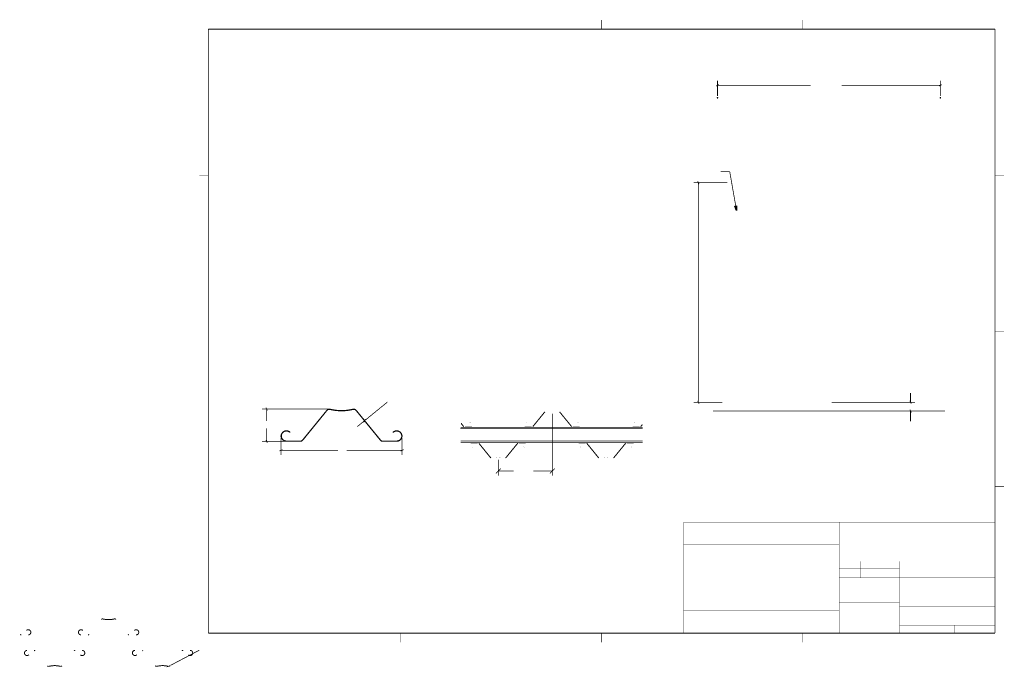
# Model space of a CAD drawing. Extents: x -125 to 559, y -17 to 432.
import ezdxf

# ---------------------------------------------------------------- set-up
doc = ezdxf.new("R2010")
doc.units = 0
doc.header["$MEASUREMENT"] = 0
doc.layers.add('C00-00-00-BLACK', color=7, linetype='Continuous')
doc.layers.add('CC0-C0-C0', color=254, linetype='Continuous')

msp = doc.modelspace()

# ---------------------------------------------------------------- linework, layer by layer
at = {"layer": 'C00-00-00-BLACK', "const_width": 0.17992}
for points in [[(552.45, 425.415), (552.45, 6.42027)], [(336.303, 83.2556), (336.303, 6.31416)], [(336.303, 83.2556), (444.359, 83.2556)], [(444.359, 83.2556), (552.45, 83.2556)], [(444.359, 83.2556), (444.359, 6.31416)], [(444.359, 83.2556), (552.45, 83.2556)], [(552.45, 83.2556), (552.45, 6.31416)], [(336.303, 67.8035), (444.359, 67.8035)], [(444.359, 56.1619), (552.45, 56.1619)], [(444.359, 56.1619), (444.359, 6.31416)], [(458.823, 56.1619), (458.823, 44.6624)], [(470.57, 56.1619), (470.57, 44.6624)], [(486.198, 56.1619), (486.198, 6.31416)], [(552.45, 56.1619), (552.45, 6.31416)], [(444.359, 51.4696), (486.198, 51.4696)], [(444.359, 44.6624), (486.198, 44.6624)], [(486.198, 44.6624), (552.45, 44.6624)], [(444.359, 37.1821), (486.198, 37.1821)], [(486.198, 27.6572), (444.359, 27.6572)], [(336.303, 21.8019), (444.359, 21.8019)], [(486.198, 24.6242), (552.45, 24.6242)], [(495.088, 24.6242), (495.088, 11.7822)], [(540.456, 24.6242), (540.456, 11.7822)], [(486.198, 11.7822), (552.45, 11.7822)], [(524.157, 11.7822), (524.157, 6.31416)], [(444.359, 6.31416), (552.45, 6.31416)]]:
    msp.add_lwpolyline(points, dxfattribs=at)
at = {"layer": 'C00-00-00-BLACK'}
msp.add_lwpolyline([(373.063, 299.544), (371.969, 302.683), (372.992, 302.86)], close=True, dxfattribs=at)
at = {"layer": 'CC0-C0-C0'}
for points, const_width in [([(279.364, 431.8), (279.364, 425.415)], 0.34996), ([(279.364, 425.415), (279.364, 431.8)], 0.34996), ([(419.065, 425.415), (419.065, 431.8)], 0.34996), ([(6.31416, 6.31416), (6.31416, 425.415)], 0.49989), ([(6.31416, 425.415), (552.45, 425.415)], 0.49989), ([(552.45, 425.415), (552.45, 6.31416)], 0.49989), ([(359.833, 379.095), (359.833, 389.643)], 0.49987), ([(514.597, 379.095), (514.597, 389.643)], 0.49987), ([(360.856, 386.962), (358.81, 385.939)], 0.49987), ([(359.833, 386.468), (424.533, 386.468)], 0.49987), ([(514.597, 386.468), (446.017, 386.468)], 0.49987), ([(513.609, 385.939), (515.62, 386.962)], 0.49987), ([(360.327, 377.825), (359.339, 377.825)], 0.49987), ([(359.481, 378.178), (360.186, 377.472)], 0.49987), ([(359.481, 377.472), (360.186, 378.178)], 0.49987), ([(359.833, 377.296), (359.833, 378.319)], 0.49987), ([(515.126, 377.825), (514.103, 377.825)], 0.49987), ([(514.244, 378.178), (514.95, 377.472)], 0.49987), ([(514.244, 377.472), (514.95, 378.178)], 0.49987), ([(514.597, 377.296), (514.597, 378.319)], 0.49987), ([(6.31416, 323.85), (0, 323.85)], 0.34996), ([(361.95, 326.602), (368.3, 326.602)], 0.49987), ([(368.3, 326.602), (373.063, 299.544)], 0.49987), ([(552.45, 323.85), (558.765, 323.85)], 0.34996), ([(366.677, 318.911), (343.359, 318.911)], 0.49987), ([(347.027, 317.889), (346.039, 319.933)], 0.49987), ([(346.534, 166.511), (346.534, 318.911)], 0.49987), ([(558.8, 215.9), (552.415, 215.9)], 0.34996), ([(552.45, 215.9), (558.765, 215.9)], 0.34996), ([(493.854, 166.511), (493.854, 172.861)], 0.49987), ([(114.899, 153.847), (130.598, 166.652)], 0.49987), ([(363.149, 166.511), (343.359, 166.511)], 0.49987), ([(346.039, 167.533), (347.027, 165.489)], 0.49987), ([(439.208, 166.511), (497.029, 166.511)], 0.49987), ([(493.36, 167.533), (494.383, 165.489)], 0.49987), ([(89.6415, 161.785), (43.5321, 161.785)], 0.49987), ([(47.2362, 160.76), (46.2139, 162.807)], 0.49987), ([(46.7071, 161.785), (46.7071, 153.494)], 0.49987), ([(88.441, 160.937), (71.6139, 140.335)], 0.49987), ([(71.8965, 140.123), (88.6876, 160.726)], 0.49987), ([(90.9105, 161.785), (90.5937, 161.855), (90.2409, 161.855), (89.8881, 161.819), (89.5696, 161.713), (89.2168, 161.608), (88.936, 161.432), (88.6534, 161.183), (88.441, 160.937)], 0.49987), ([(88.6876, 160.726), (88.9, 160.937), (89.1466, 161.113), (89.3932, 161.29), (89.6758, 161.396), (89.9583, 161.466), (90.2409, 161.502), (90.5577, 161.502), (90.8403, 161.432)], 0.49987), ([(90.8403, 161.432), (92.7806, 161.043), (94.791, 160.726), (96.7673, 160.55), (98.7778, 160.514), (100.754, 160.55), (102.765, 160.726), (104.739, 161.043), (106.715, 161.432)], 0.49987), ([(106.609, 161.785), (104.669, 161.396), (102.729, 161.079), (100.754, 160.903), (98.7778, 160.867), (96.8015, 160.903), (94.827, 161.079), (92.8508, 161.396), (90.9105, 161.785)], 0.49987), ([(96.6611, 160.584), (96.6611, 160.514)], 0.49987), ([(100.894, 160.514), (100.894, 160.584)], 0.49987), ([(109.115, 160.937), (108.868, 161.183), (108.62, 161.432), (108.303, 161.608), (107.986, 161.713), (107.667, 161.819), (107.315, 161.855), (106.962, 161.855), (106.609, 161.785)], 0.49987), ([(106.715, 161.432), (106.998, 161.502), (107.28, 161.502), (107.597, 161.466), (107.88, 161.396), (108.162, 161.29), (108.409, 161.113), (108.62, 160.937), (108.832, 160.726)], 0.49987), ([(108.832, 160.726), (125.659, 140.123)], 0.49987), ([(125.942, 140.335), (109.115, 160.937)], 0.49987), ([(231.492, 149.648), (239.889, 159.949)], 0.49987), ([(240.029, 159.844), (231.635, 149.542)], 0.49987), ([(244.016, 159.772), (244.016, 159.738)], 0.49987), ([(245.074, 158.644), (245.074, 115.675)], 0.49987), ([(246.133, 159.738), (246.133, 159.772)], 0.49987), ([(258.516, 149.542), (250.083, 159.844)], 0.49987), ([(250.226, 159.949), (258.656, 149.648)], 0.49987), ([(356.672, 160.47), (517.804, 160.47)], 0.49987), ([(494.383, 159.42), (493.36, 161.466)], 0.49987), ([(493.854, 153.318), (493.854, 160.444)], 0.49987), ([(114.617, 153.635), (109.714, 149.614)], 0.49987), ([(114.16, 152.576), (115.112, 154.657)], 0.49987), ([(115.358, 154.869), (114.44, 152.823)], 0.49987), ([(183.585, 149.542), (181.717, 151.835)], 0.49987), ([(181.751, 152.083), (183.727, 149.648)], 0.49987), ([(188.067, 152.224), (187.924, 152.364)], 0.49987), ([(227.259, 152.364), (227.119, 152.224)], 0.49987), ([(262.996, 152.224), (262.855, 152.364)], 0.49987), ([(302.19, 152.364), (302.048, 152.224)], 0.49987), ([(306.423, 149.648), (307.658, 151.165)], 0.49987), ([(307.692, 150.919), (306.564, 149.542)], 0.49987), ([(46.7071, 139.347), (46.7071, 148.449)], 0.49987), ([(56.3742, 143.44), (57.0798, 142.735)], 0.49987), ([(56.3742, 142.735), (57.0798, 143.44)], 0.49987), ([(63.1472, 145.767), (62.3715, 146.367), (61.4535, 146.72), (60.5014, 146.862), (59.5133, 146.756), (58.5971, 146.367), (57.8196, 145.767), (57.2202, 144.992), (56.8332, 144.074), (56.727, 143.122), (56.8332, 142.133), (57.2202, 141.217), (57.8196, 140.442), (58.5971, 139.84), (59.5133, 139.453), (60.4654, 139.347)], 0.49987), ([(56.727, 142.592), (56.727, 143.617)], 0.49987), ([(60.4654, 139.7), (59.5492, 139.84), (58.6673, 140.229), (57.9258, 140.829), (57.3966, 141.64), (57.114, 142.522), (57.0798, 143.51), (57.3264, 144.427), (57.8196, 145.238), (58.5251, 145.91), (59.3729, 146.333), (60.289, 146.509), (61.2429, 146.439), (62.1591, 146.086), (62.9006, 145.485)], 0.49987), ([(62.9006, 145.485), (63.1472, 145.767)], 0.49987), ([(137.054, 139.347), (138.042, 139.453), (138.958, 139.84), (139.736, 140.442), (140.335, 141.217), (140.688, 142.133), (140.829, 143.122), (140.688, 144.074), (140.335, 144.992), (139.7, 145.767), (138.924, 146.367), (138.006, 146.756), (137.054, 146.862), (136.066, 146.72), (135.15, 146.367), (134.372, 145.767)], 0.49987), ([(134.372, 145.767), (134.621, 145.485)], 0.49987), ([(134.621, 145.485), (135.396, 146.086), (136.278, 146.439), (137.231, 146.509), (138.183, 146.333), (139.03, 145.91), (139.736, 145.238), (140.193, 144.427), (140.442, 143.51), (140.442, 142.522), (140.123, 141.64), (139.594, 140.829), (138.888, 140.229), (138.006, 139.84), (137.054, 139.7)], 0.49987), ([(140.476, 143.44), (141.181, 142.735)], 0.49987), ([(140.476, 142.735), (141.181, 143.44)], 0.49987), ([(140.829, 142.592), (140.829, 143.617)], 0.49987), ([(181.364, 148.131), (307.939, 148.131)], 0.49987), ([(181.434, 149.155), (184.397, 149.155)], 0.49987), ([(184.397, 149.331), (189.265, 149.331)], 0.49987), ([(189.265, 149.155), (184.397, 149.155)], 0.49987), ([(189.265, 149.155), (225.918, 149.155)], 0.49987), ([(225.918, 149.331), (230.787, 149.331)], 0.49987), ([(230.787, 149.155), (225.918, 149.155)], 0.49987), ([(230.787, 149.155), (259.328, 149.155)], 0.49987), ([(259.328, 149.331), (264.195, 149.331)], 0.49987), ([(264.195, 149.155), (259.328, 149.155)], 0.49987), ([(264.195, 149.155), (300.849, 149.155)], 0.49987), ([(300.849, 149.331), (305.718, 149.331)], 0.49987), ([(305.718, 149.155), (300.849, 149.155)], 0.49987), ([(305.718, 149.155), (307.869, 149.155)], 0.49987), ([(59.1965, 139.347), (43.5321, 139.347)], 0.49987), ([(46.2139, 140.335), (47.2362, 138.325)], 0.49987), ([(57.2202, 143.087), (56.1979, 143.087)], 0.49987), ([(56.727, 141.817), (56.727, 129.999)], 0.49987), ([(70.2388, 139.7), (60.4654, 139.7)], 0.49987), ([(60.4654, 139.347), (70.2388, 139.347)], 0.49987), ([(71.6139, 140.335), (71.4735, 140.193), (71.3313, 140.053), (71.1909, 139.947), (71.0145, 139.876), (70.8381, 139.77), (70.6258, 139.736), (70.4494, 139.7), (70.2388, 139.7)], 0.49987), ([(70.2388, 139.347), (70.4854, 139.347), (70.696, 139.383), (70.9443, 139.453), (71.1549, 139.524), (71.3673, 139.664), (71.5437, 139.77), (71.7201, 139.947), (71.8965, 140.123)], 0.49987), ([(125.659, 140.123), (125.801, 139.947), (125.978, 139.77), (126.188, 139.664), (126.401, 139.524), (126.611, 139.453), (126.824, 139.383), (127.07, 139.347), (127.283, 139.347)], 0.49987), ([(127.283, 139.7), (127.106, 139.7), (126.894, 139.736), (126.717, 139.77), (126.541, 139.876), (126.365, 139.947), (126.188, 140.053), (126.048, 140.193), (125.942, 140.335)], 0.49987), ([(137.054, 139.7), (127.283, 139.7)], 0.49987), ([(127.283, 139.347), (137.054, 139.347)], 0.49987), ([(141.323, 143.087), (140.335, 143.087)], 0.49987), ([(140.829, 141.817), (140.829, 129.999)], 0.49987), ([(181.398, 139.56), (307.905, 139.56)], 0.49987), ([(181.468, 138.571), (188.454, 138.571)], 0.49987), ([(188.454, 138.571), (193.322, 138.571)], 0.49987), ([(193.322, 138.395), (188.454, 138.395)], 0.49987), ([(193.322, 138.571), (221.861, 138.571)], 0.49987), ([(202.424, 127.742), (194.028, 138.042)], 0.49987), ([(194.168, 138.183), (202.565, 127.882)], 0.49987), ([(212.619, 127.882), (221.051, 138.183)], 0.49987), ([(221.192, 138.042), (212.761, 127.742)], 0.49987), ([(221.861, 138.571), (226.73, 138.571)], 0.49987), ([(226.73, 138.395), (221.861, 138.395)], 0.49987), ([(226.73, 138.571), (263.385, 138.571)], 0.49987), ([(263.385, 138.571), (268.252, 138.571)], 0.49987), ([(268.252, 138.395), (263.385, 138.395)], 0.49987), ([(268.252, 138.571), (296.792, 138.571)], 0.49987), ([(277.354, 127.742), (268.957, 138.042)], 0.49987), ([(269.099, 138.183), (277.496, 127.882)], 0.49987), ([(287.55, 127.882), (295.981, 138.183)], 0.49987), ([(296.121, 138.042), (287.69, 127.742)], 0.49987), ([(296.792, 138.571), (301.661, 138.571)], 0.49987), ([(301.661, 138.395), (296.792, 138.395)], 0.49987), ([(301.661, 138.571), (307.835, 138.571)], 0.49987), ([(57.7152, 133.667), (55.7029, 132.68)], 0.49987), ([(56.727, 133.174), (96.2381, 133.174)], 0.49987), ([(140.829, 133.174), (102.235, 133.174)], 0.49987), ([(139.806, 132.68), (141.853, 133.667)], 0.49987), ([(189.654, 135.467), (189.794, 135.36)], 0.49987), ([(225.389, 135.36), (225.531, 135.467)], 0.49987), ([(264.583, 135.467), (264.724, 135.36)], 0.49987), ([(300.32, 135.36), (300.46, 135.467)], 0.49987), ([(206.551, 127.988), (206.551, 127.952)], 0.49987), ([(207.61, 126.717), (207.61, 115.675)], 0.49987), ([(208.668, 127.952), (208.668, 127.988)], 0.49987), ([(281.481, 127.988), (281.481, 127.952)], 0.49987), ([(283.597, 127.952), (283.597, 127.988)], 0.49987), ([(209.267, 120.51), (205.952, 117.192)], 0.49987), ([(207.61, 118.85), (218.193, 118.85)], 0.49987), ([(245.074, 118.85), (231.915, 118.85)], 0.49987), ([(243.417, 117.192), (246.732, 120.51)], 0.49987), ([(552.45, 107.95), (558.765, 107.95)], 0.34996), ([(-66.9216, 16.2636), (-67.0638, 16.2981), (-67.2402, 16.2981), (-67.4165, 16.2636), (-67.5929, 16.2278), (-67.7333, 16.1575), (-67.9097, 16.0872), (-68.0159, 15.9811), (-68.1563, 15.8392)], 0.49987), ([(-66.9576, 16.0872), (-67.098, 16.1217), (-67.2402, 16.1217), (-67.3806, 16.0872), (-67.521, 16.0514), (-67.6631, 16.0155), (-67.8035, 15.9108), (-67.9097, 15.8392), (-68.0159, 15.7345)], 0.49987), ([(-66.9576, 16.0872), (-66.3582, 15.9453), (-65.7229, 15.8392), (-65.1235, 15.7689), (-64.5223, 15.6986), (-63.8888, 15.6283), (-63.2876, 15.6283), (-62.6883, 15.6283), (-62.0529, 15.6283), (-61.4535, 15.6986), (-60.8182, 15.7689), (-60.2188, 15.8392), (-59.6194, 15.9453), (-59.0201, 16.0872)], 0.49987), ([(-66.9216, 16.2636), (-66.3222, 16.1217), (-65.7229, 16.0155), (-65.1235, 15.9453), (-64.4881, 15.875), (-63.8888, 15.8047), (-63.2876, 15.8047), (-62.6883, 15.8047), (-62.0529, 15.8047), (-61.4535, 15.875), (-60.8542, 15.9453), (-60.2548, 16.0155), (-59.6554, 16.1217), (-59.0543, 16.2636)], 0.49987), ([(-57.8196, 15.8392), (-57.9258, 15.9811), (-58.0679, 16.0872), (-58.2083, 16.1575), (-58.3847, 16.2278), (-58.5251, 16.2636), (-58.7015, 16.2981), (-58.8779, 16.2981), (-59.0543, 16.2636)], 0.49987), ([(-57.9617, 15.7345), (-58.0319, 15.8392), (-58.1723, 15.9108), (-58.2785, 16.0155), (-58.4207, 16.0514), (-58.5611, 16.0872), (-58.7375, 16.1217), (-58.8779, 16.1217), (-59.0201, 16.0872)], 0.49987), ([(-118.78, 5.045), (-118.569, 5.045), (-118.393, 5.07944), (-118.181, 5.11528), (-118.004, 5.18555), (-117.828, 5.29167), (-117.687, 5.39778), (-117.511, 5.5039), (-117.369, 5.64444), (-117.263, 5.78499), (-117.158, 5.96138), (-117.052, 6.13777), (-116.982, 6.31416), (-116.946, 6.49055), (-116.91, 6.70278), (-116.876, 6.87917), (-116.876, 7.0914), (-116.91, 7.26779), (-116.946, 7.44418), (-117.016, 7.655), (-117.122, 7.83138), (-117.228, 7.97334), (-117.335, 8.14973), (-117.475, 8.29028), (-117.615, 8.39639), (-117.758, 8.50251), (-117.934, 8.60721), (-118.11, 8.6789), (-118.321, 8.74917), (-118.497, 8.7836), (-118.71, 8.7836), (-118.886, 8.7836), (-119.098, 8.7836), (-119.275, 8.71333), (-119.451, 8.6789), (-119.628, 8.57278), (-119.804, 8.50251), (-119.944, 8.36055), (-120.121, 8.25444)], 0.49987), ([(-118.78, 5.22139), (-118.569, 5.22139), (-118.393, 5.25582), (-118.217, 5.29167), (-118.04, 5.36194), (-117.864, 5.46806), (-117.722, 5.57417), (-117.581, 5.68029), (-117.439, 5.82083), (-117.335, 5.96138), (-117.263, 6.13777), (-117.158, 6.31416), (-117.122, 6.49055), (-117.086, 6.66694), (-117.052, 6.84332), (-117.052, 7.01971), (-117.086, 7.23194), (-117.122, 7.40833), (-117.192, 7.58472), (-117.263, 7.72527), (-117.369, 7.90166), (-117.475, 8.04362), (-117.615, 8.18416), (-117.758, 8.29028), (-117.934, 8.39639), (-118.074, 8.46667), (-118.251, 8.53694), (-118.427, 8.60721), (-118.64, 8.60721), (-118.816, 8.60721), (-118.992, 8.60721), (-119.169, 8.57278), (-119.345, 8.50251), (-119.521, 8.43082), (-119.698, 8.36055), (-119.838, 8.25444), (-119.98, 8.11389)], 0.49987), ([(-80.7861, 8.25444), (-80.9265, 8.36055), (-81.1029, 8.50251), (-81.2451, 8.57278), (-81.4215, 8.6789), (-81.6321, 8.71333), (-81.8085, 8.7836), (-81.9848, 8.7836), (-82.1972, 8.7836), (-82.3736, 8.7836), (-82.586, 8.74917), (-82.7624, 8.6789), (-82.9388, 8.60721), (-83.1152, 8.50251), (-83.2915, 8.39639), (-83.4319, 8.29028), (-83.5723, 8.14973), (-83.6785, 7.97334), (-83.7847, 7.83138), (-83.8549, 7.655), (-83.9251, 7.44418), (-83.9611, 7.26779), (-83.9971, 7.0914), (-83.9971, 6.87917), (-83.9971, 6.70278), (-83.9611, 6.49055), (-83.9251, 6.31416), (-83.8207, 6.13777), (-83.7487, 5.96138), (-83.6443, 5.78499), (-83.5021, 5.64444), (-83.3617, 5.5039), (-83.2196, 5.39778), (-83.0432, 5.29167), (-82.8668, 5.18555), (-82.6904, 5.11528), (-82.514, 5.07944), (-82.3034, 5.045), (-82.127, 5.045)], 0.49987), ([(-80.9265, 8.11389), (-81.0687, 8.25444), (-81.2091, 8.36055), (-81.3513, 8.43082), (-81.5277, 8.50251), (-81.704, 8.57278), (-81.8804, 8.60721), (-82.091, 8.60721), (-82.2674, 8.60721), (-82.4438, 8.60721), (-82.6202, 8.53694), (-82.7966, 8.46667), (-82.973, 8.39639), (-83.1152, 8.29028), (-83.2915, 8.18416), (-83.396, 8.04362), (-83.5381, 7.90166), (-83.6083, 7.72527), (-83.7145, 7.58472), (-83.7487, 7.40833), (-83.8207, 7.23194), (-83.8207, 7.01971), (-83.8207, 6.84332), (-83.8207, 6.66694), (-83.7847, 6.49055), (-83.7145, 6.31416), (-83.6443, 6.13777), (-83.5381, 5.96138), (-83.4319, 5.82083), (-83.2915, 5.68029), (-83.1494, 5.57417), (-83.009, 5.46806), (-82.8326, 5.36194), (-82.6904, 5.29167), (-82.4798, 5.25582), (-82.3034, 5.22139), (-82.127, 5.22139)], 0.49987), ([(-43.8506, 5.045), (-43.6383, 5.045), (-43.4619, 5.07944), (-43.2513, 5.11528), (-43.0749, 5.18555), (-42.8985, 5.29167), (-42.7563, 5.39778), (-42.5799, 5.5039), (-42.4395, 5.64444), (-42.3333, 5.78499), (-42.2271, 5.96138), (-42.121, 6.13777), (-42.0508, 6.31416), (-42.0165, 6.49055), (-41.9806, 6.70278), (-41.9446, 6.87917), (-41.9446, 7.0914), (-41.9806, 7.26779), (-42.0165, 7.44418), (-42.0867, 7.655), (-42.1929, 7.83138), (-42.2974, 7.97334), (-42.4035, 8.14973), (-42.5457, 8.29028), (-42.6861, 8.39639), (-42.8265, 8.50251), (-43.0029, 8.60721), (-43.1793, 8.6789), (-43.3917, 8.74917), (-43.5681, 8.7836), (-43.7804, 8.7836), (-43.9568, 8.7836), (-44.1674, 8.7836), (-44.3438, 8.71333), (-44.5202, 8.6789), (-44.6966, 8.57278), (-44.873, 8.50251), (-45.0151, 8.36055), (-45.1915, 8.25444)], 0.49987), ([(-43.8506, 5.22139), (-43.6383, 5.22139), (-43.4619, 5.25582), (-43.2855, 5.29167), (-43.1091, 5.36194), (-42.9327, 5.46806), (-42.7923, 5.57417), (-42.6501, 5.68029), (-42.5097, 5.82083), (-42.4035, 5.96138), (-42.3333, 6.13777), (-42.2271, 6.31416), (-42.1929, 6.49055), (-42.1569, 6.66694), (-42.121, 6.84332), (-42.121, 7.01971), (-42.1569, 7.23194), (-42.1929, 7.40833), (-42.2631, 7.58472), (-42.3333, 7.72527), (-42.4395, 7.90166), (-42.5457, 8.04362), (-42.6861, 8.18416), (-42.8265, 8.29028), (-43.0029, 8.39639), (-43.1451, 8.46667), (-43.3215, 8.53694), (-43.4979, 8.60721), (-43.7085, 8.60721), (-43.8849, 8.60721), (-44.0612, 8.60721), (-44.2376, 8.57278), (-44.414, 8.50251), (-44.5904, 8.43082), (-44.7668, 8.36055), (-44.909, 8.25444), (-45.0494, 8.11389)], 0.49987), ([(-124.46, 5.43221), (-124.39, 5.32751), (-124.318, 5.25582), (-124.214, 5.18555), (-124.108, 5.15112), (-124.001, 5.07944), (-123.895, 5.045), (-123.755, 5.045), (-123.649, 5.045)], 0.49987), ([(-124.318, 5.53833), (-124.284, 5.46806), (-124.178, 5.39778), (-124.108, 5.32751), (-124.037, 5.29167), (-123.931, 5.25582), (-123.861, 5.22139), (-123.755, 5.22139), (-123.649, 5.22139)], 0.49987), ([(-77.2583, 5.22139), (-77.1521, 5.22139), (-77.046, 5.22139), (-76.9415, 5.25582), (-76.8696, 5.29167), (-76.7652, 5.32751), (-76.6932, 5.39778), (-76.623, 5.46806), (-76.5528, 5.53833)], 0.49987), ([(-77.2583, 5.045), (-77.1179, 5.045), (-77.0117, 5.045), (-76.9056, 5.07944), (-76.7994, 5.15112), (-76.6932, 5.18555), (-76.5888, 5.25582), (-76.5168, 5.32751), (-76.4124, 5.43221)], 0.49987), ([(-49.5293, 5.43221), (-49.4591, 5.32751), (-49.3889, 5.25582), (-49.2827, 5.18555), (-49.1765, 5.15112), (-49.0721, 5.07944), (-48.9659, 5.045), (-48.8237, 5.045), (-48.7193, 5.045)], 0.49987), ([(-49.3889, 5.53833), (-49.3529, 5.46806), (-49.2485, 5.39778), (-49.1765, 5.32751), (-49.1063, 5.29167), (-49.0001, 5.25582), (-48.9299, 5.22139), (-48.8237, 5.22139), (-48.7193, 5.22139)], 0.49987), ([(552.45, 6.31416), (6.31416, 6.31416)], 0.49989), ([(139.664, 6.31416), (139.664, 0)], 0.34996), ([(279.364, 0), (279.364, 6.35)], 0.34996), ([(279.364, 6.31416), (279.364, 0)], 0.34996), ([(419.065, 6.31416), (419.065, 0)], 0.34996), ([(-119.592, -5.53833), (-119.768, -5.57417), (-119.98, -5.57417), (-120.157, -5.64444), (-120.333, -5.71472), (-120.51, -5.78499), (-120.686, -5.89111), (-120.826, -6.03306), (-120.967, -6.17361), (-121.109, -6.31416), (-121.215, -6.45612), (-121.285, -6.6325), (-121.392, -6.80889), (-121.426, -7.01971), (-121.462, -7.1961), (-121.462, -7.40833), (-121.462, -7.58472), (-121.426, -7.79695), (-121.392, -7.97334), (-121.32, -8.14973), (-121.249, -8.32612), (-121.143, -8.50251), (-121.039, -8.64306), (-120.897, -8.7836), (-120.756, -8.92556), (-120.58, -9.03168), (-120.403, -9.13638), (-120.227, -9.20806), (-120.051, -9.27834), (-119.838, -9.31277), (-119.662, -9.31277), (-119.451, -9.31277), (-119.275, -9.27834), (-119.098, -9.2425), (-118.886, -9.17222), (-118.71, -9.10195), (-118.569, -8.99583), (-118.393, -8.88972), (-118.251, -8.74917)], 0.49987), ([(-119.592, -5.71472), (-119.768, -5.75056), (-119.944, -5.78499), (-120.157, -5.82083), (-120.297, -5.89111), (-120.474, -5.96138), (-120.614, -6.0675), (-120.756, -6.20945), (-120.897, -6.35), (-121.003, -6.49055), (-121.109, -6.6325), (-121.179, -6.80889), (-121.249, -6.98528), (-121.285, -7.16167), (-121.285, -7.37249), (-121.285, -7.54888), (-121.285, -7.72527), (-121.215, -7.90166), (-121.179, -8.07805), (-121.073, -8.25444), (-121.003, -8.43082), (-120.862, -8.57278), (-120.756, -8.71333), (-120.58, -8.81944), (-120.438, -8.92556), (-120.261, -8.99583), (-120.085, -9.06611), (-119.908, -9.10195), (-119.732, -9.13638), (-119.556, -9.13638), (-119.345, -9.13638), (-119.169, -9.10195), (-118.992, -9.03168), (-118.816, -8.95999), (-118.674, -8.85529), (-118.533, -8.74917), (-118.393, -8.64306)], 0.49987), ([(-113.877, -5.92695), (-113.983, -5.85668), (-114.053, -5.78499), (-114.16, -5.71472), (-114.264, -5.64444), (-114.37, -5.6086), (-114.476, -5.57417), (-114.583, -5.57417), (-114.723, -5.53833)], 0.49987), ([(-114.017, -6.0675), (-114.088, -5.99722), (-114.16, -5.92695), (-114.23, -5.85668), (-114.336, -5.82083), (-114.406, -5.78499), (-114.512, -5.75056), (-114.617, -5.75056), (-114.723, -5.71472)], 0.49987), ([(-86.184, -5.53833), (-86.2902, -5.57417), (-86.4306, -5.57417), (-86.5367, -5.6086), (-86.6429, -5.64444), (-86.7473, -5.71472), (-86.8535, -5.78499), (-86.9237, -5.85668), (-86.9957, -5.92695)], 0.49987), ([(-86.184, -5.71472), (-86.2902, -5.75056), (-86.3946, -5.75056), (-86.4665, -5.78499), (-86.571, -5.82083), (-86.6429, -5.85668), (-86.7131, -5.92695), (-86.8193, -5.99722), (-86.8535, -6.0675)], 0.49987), ([(-82.6562, -8.74917), (-82.4798, -8.88972), (-82.3376, -8.99583), (-82.1612, -9.10195), (-81.9848, -9.17222), (-81.8085, -9.2425), (-81.6321, -9.27834), (-81.4215, -9.31277), (-81.2451, -9.31277), (-81.0327, -9.31277), (-80.8563, -9.27834), (-80.6457, -9.20806), (-80.4693, -9.13638), (-80.2929, -9.03168), (-80.1508, -8.92556), (-80.0104, -8.7836), (-79.8682, -8.64306), (-79.7638, -8.50251), (-79.6576, -8.32612), (-79.5514, -8.14973), (-79.4812, -7.97334), (-79.4452, -7.79695), (-79.411, -7.58472), (-79.411, -7.40833), (-79.4452, -7.1961), (-79.4812, -7.01971), (-79.5154, -6.80889), (-79.5874, -6.6325), (-79.6918, -6.45612), (-79.798, -6.31416), (-79.9042, -6.17361), (-80.0446, -6.03306), (-80.221, -5.89111), (-80.3631, -5.78499), (-80.5395, -5.71472), (-80.7159, -5.64444), (-80.9265, -5.57417), (-81.1029, -5.57417), (-81.3153, -5.53833)], 0.49987), ([(-82.514, -8.64306), (-82.3736, -8.74917), (-82.2332, -8.85529), (-82.0568, -8.95999), (-81.8804, -9.03168), (-81.704, -9.10195), (-81.5277, -9.13638), (-81.3513, -9.13638), (-81.1749, -9.13638), (-80.9625, -9.10195), (-80.7861, -9.06611), (-80.6097, -8.99583), (-80.4693, -8.92556), (-80.2929, -8.81944), (-80.1508, -8.71333), (-80.0104, -8.57278), (-79.9042, -8.43082), (-79.798, -8.25444), (-79.7278, -8.07805), (-79.6576, -7.90166), (-79.6216, -7.72527), (-79.5874, -7.54888), (-79.5874, -7.37249), (-79.6216, -7.16167), (-79.6576, -6.98528), (-79.6918, -6.80889), (-79.798, -6.6325), (-79.8682, -6.49055), (-79.9744, -6.35), (-80.1165, -6.20945), (-80.2569, -6.0675), (-80.3973, -5.96138), (-80.5737, -5.89111), (-80.7501, -5.82083), (-80.9265, -5.78499), (-81.1029, -5.75056), (-81.3153, -5.71472)], 0.49987), ([(-44.6624, -5.53833), (-44.8388, -5.57417), (-45.0494, -5.57417), (-45.2258, -5.64444), (-45.4021, -5.71472), (-45.5785, -5.78499), (-45.7549, -5.89111), (-45.8971, -6.03306), (-46.0375, -6.17361), (-46.1779, -6.31416), (-46.2841, -6.45612), (-46.3543, -6.6325), (-46.4605, -6.80889), (-46.4965, -7.01971), (-46.5307, -7.1961), (-46.5307, -7.40833), (-46.5307, -7.58472), (-46.4965, -7.79695), (-46.4605, -7.97334), (-46.3903, -8.14973), (-46.3201, -8.32612), (-46.2139, -8.50251), (-46.1077, -8.64306), (-45.9673, -8.7836), (-45.8251, -8.92556), (-45.6487, -9.03168), (-45.4723, -9.13638), (-45.296, -9.20806), (-45.1196, -9.27834), (-44.909, -9.31277), (-44.7326, -9.31277), (-44.5202, -9.31277), (-44.3438, -9.27834), (-44.1674, -9.2425), (-43.9568, -9.17222), (-43.7804, -9.10195), (-43.6383, -8.99583), (-43.4619, -8.88972), (-43.3215, -8.74917)], 0.49987), ([(-44.6624, -5.71472), (-44.8388, -5.75056), (-45.0151, -5.78499), (-45.2258, -5.82083), (-45.3679, -5.89111), (-45.5443, -5.96138), (-45.6847, -6.0675), (-45.8251, -6.20945), (-45.9673, -6.35), (-46.0735, -6.49055), (-46.1779, -6.6325), (-46.2499, -6.80889), (-46.3201, -6.98528), (-46.3543, -7.16167), (-46.3543, -7.37249), (-46.3543, -7.54888), (-46.3543, -7.72527), (-46.2841, -7.90166), (-46.2499, -8.07805), (-46.1437, -8.25444), (-46.0735, -8.43082), (-45.9313, -8.57278), (-45.8251, -8.71333), (-45.6487, -8.81944), (-45.5083, -8.92556), (-45.3319, -8.99583), (-45.1556, -9.06611), (-44.9792, -9.10195), (-44.8028, -9.13638), (-44.6264, -9.13638), (-44.414, -9.13638), (-44.2376, -9.10195), (-44.0612, -9.03168), (-43.8849, -8.95999), (-43.7444, -8.85529), (-43.604, -8.74917), (-43.4619, -8.64306)], 0.49987), ([(-39.0881, -6.0675), (-39.1583, -5.99722), (-39.2285, -5.92695), (-39.2987, -5.85668), (-39.4049, -5.82083), (-39.4751, -5.78499), (-39.5813, -5.75056), (-39.6875, -5.75056), (-39.7937, -5.71472)], 0.49987), ([(0, -5.51353), (-21.0964, -16.6164), (-20.9544, -16.5806), (-20.8139, -16.5103), (-20.7078, -16.44), (-20.5672, -16.3339), (-20.497, -16.2278)], 0.49987), ([(-11.253, -5.53833), (-11.3592, -5.57417), (-11.5011, -5.57417), (-11.6058, -5.6086), (-11.7119, -5.64444), (-11.8181, -5.71472), (-11.9242, -5.78499), (-11.9944, -5.85668), (-12.0647, -5.92695)], 0.49987), ([(-11.253, -5.71472), (-11.3592, -5.75056), (-11.4653, -5.75056), (-11.5356, -5.78499), (-11.6417, -5.82083), (-11.7119, -5.85668), (-11.7822, -5.92695), (-11.8883, -5.99722), (-11.9242, -6.0675)], 0.49987), ([(-7.72527, -8.74917), (-7.54888, -8.88972), (-7.40833, -8.99583), (-7.23194, -9.10195), (-7.05556, -9.17222), (-6.87917, -9.2425), (-6.70278, -9.27834), (-6.49055, -9.31277), (-6.31416, -9.31277), (-6.10334, -9.31277), (-5.92695, -9.27834), (-5.71472, -9.20806), (-5.53833, -9.13638), (-5.36194, -9.03168), (-5.22139, -8.92556), (-5.07944, -8.7836), (-4.93889, -8.64306), (-4.83277, -8.50251), (-4.72666, -8.32612), (-4.62195, -8.14973), (-4.55027, -7.97334), (-4.51584, -7.79695), (-4.48, -7.58472), (-4.48, -7.40833), (-4.51584, -7.1961), (-4.55027, -7.01971), (-4.58611, -6.80889), (-4.65638, -6.6325), (-4.7625, -6.45612), (-4.86862, -6.31416), (-4.97473, -6.17361), (-5.11528, -6.03306), (-5.29167, -5.89111), (-5.43221, -5.78499), (-5.6086, -5.71472), (-5.78499, -5.64444), (-5.99722, -5.57417), (-6.17361, -5.57417), (-6.38584, -5.53833)], 0.49987), ([(-7.58472, -8.64306), (-7.44418, -8.74917), (-7.30222, -8.85529), (-7.12583, -8.95999), (-6.94944, -9.03168), (-6.77305, -9.10195), (-6.59666, -9.13638), (-6.42027, -9.13638), (-6.24388, -9.13638), (-6.03306, -9.10195), (-5.85668, -9.06611), (-5.68029, -8.99583), (-5.53833, -8.92556), (-5.36194, -8.81944), (-5.22139, -8.71333), (-5.07944, -8.57278), (-4.97473, -8.43082), (-4.86862, -8.25444), (-4.79834, -8.07805), (-4.72666, -7.90166), (-4.69223, -7.72527), (-4.65638, -7.54888), (-4.65638, -7.37249), (-4.69223, -7.16167), (-4.72666, -6.98528), (-4.7625, -6.80889), (-4.86862, -6.6325), (-4.93889, -6.49055), (-5.045, -6.35), (-5.18555, -6.20945), (-5.32751, -6.0675), (-5.46806, -5.96138), (-5.64444, -5.89111), (-5.82083, -5.82083), (-5.99722, -5.78499), (-6.17361, -5.75056), (-6.38584, -5.71472)], 0.49987), ([(-105.621, -16.3683), (-105.481, -16.4744), (-105.374, -16.5806), (-105.198, -16.6867), (-105.058, -16.7569), (-104.881, -16.7928), (-104.705, -16.7928), (-104.528, -16.7928), (-104.386, -16.7928)], 0.49987), ([(-105.481, -16.2278), (-105.374, -16.3339), (-105.268, -16.44), (-105.128, -16.5103), (-104.987, -16.5806), (-104.845, -16.6164), (-104.705, -16.6164), (-104.563, -16.6164), (-104.422, -16.6164)], 0.49987), ([(-96.4847, -16.6164), (-97.0841, -16.4744), (-97.6835, -16.3683), (-98.2846, -16.2636), (-98.9182, -16.1919), (-99.5193, -16.1575), (-100.153, -16.1217), (-100.754, -16.1217), (-101.353, -16.1575), (-101.989, -16.1919), (-102.588, -16.2636), (-103.188, -16.3683), (-103.823, -16.4744), (-104.422, -16.6164)], 0.49987), ([(-96.5207, -16.7928), (-97.1201, -16.6508), (-97.7194, -16.5447), (-98.3188, -16.44), (-98.9182, -16.3683), (-99.5193, -16.3339), (-100.153, -16.2981), (-100.754, -16.2981), (-101.353, -16.3339), (-101.953, -16.3683), (-102.588, -16.44), (-103.188, -16.5447), (-103.787, -16.6508), (-104.386, -16.7928)], 0.49987), ([(-96.5207, -16.7928), (-96.3443, -16.7928), (-96.1679, -16.7928), (-95.9915, -16.7928), (-95.8494, -16.7569), (-95.673, -16.6867), (-95.5326, -16.5806), (-95.3904, -16.4744), (-95.286, -16.3683)], 0.49987), ([(-96.4847, -16.6164), (-96.3443, -16.6164), (-96.2021, -16.6164), (-96.0258, -16.6164), (-95.8854, -16.5806), (-95.7432, -16.5103), (-95.6388, -16.44), (-95.4966, -16.3339), (-95.4264, -16.2278)], 0.49987), ([(-30.6917, -16.3683), (-30.5511, -16.4744), (-30.445, -16.5806), (-30.2686, -16.6867), (-30.1267, -16.7569), (-29.9503, -16.7928), (-29.7739, -16.7928), (-29.5975, -16.7928), (-29.4569, -16.7928)], 0.49987), ([(-30.5511, -16.2278), (-30.445, -16.3339), (-30.3389, -16.44), (-30.1983, -16.5103), (-30.0564, -16.5806), (-29.9158, -16.6164), (-29.7739, -16.6164), (-29.6333, -16.6164), (-29.4928, -16.6164)], 0.49987), ([(-21.5553, -16.6164), (-22.1547, -16.4744), (-22.7542, -16.3683), (-23.3536, -16.2636), (-23.9889, -16.1919), (-24.5883, -16.1575), (-25.2236, -16.1217), (-25.8231, -16.1217), (-26.4225, -16.1575), (-27.0578, -16.1919), (-27.6572, -16.2636), (-28.2581, -16.3683), (-28.8919, -16.4744), (-29.4928, -16.6164)], 0.49987), ([(-21.5897, -16.7928), (-22.1892, -16.6508), (-22.79, -16.5447), (-23.3894, -16.44), (-23.9889, -16.3683), (-24.5883, -16.3339), (-25.2236, -16.2981), (-25.8231, -16.2981), (-26.4225, -16.3339), (-27.0233, -16.3683), (-27.6572, -16.44), (-28.2581, -16.5447), (-28.8575, -16.6508), (-29.4569, -16.7928)], 0.49987), ([(-21.5897, -16.7928), (-21.4133, -16.7928), (-21.2369, -16.7928), (-21.0606, -16.7928), (-20.92, -16.7569), (-20.7436, -16.6867), (-20.6017, -16.5806), (-20.4611, -16.4744), (-20.355, -16.3683)], 0.49987)]:
    msp.add_lwpolyline(points, dxfattribs=dict(at, const_width=const_width))
at = {"layer": 'CC0-C0-C0', "const_width": 0.49987}
for points in [[(130.598, 166.652), (130.598, 166.652)], [(244.016, 159.772), (244.016, 159.772)], [(493.854, 153.318), (493.854, 153.318)], [(208.668, 127.952), (208.668, 127.952)], [(283.597, 127.952), (283.597, 127.952)]]:
    msp.add_lwpolyline(points, close=True, dxfattribs=at)

doc.saveas('drawing.dxf')
